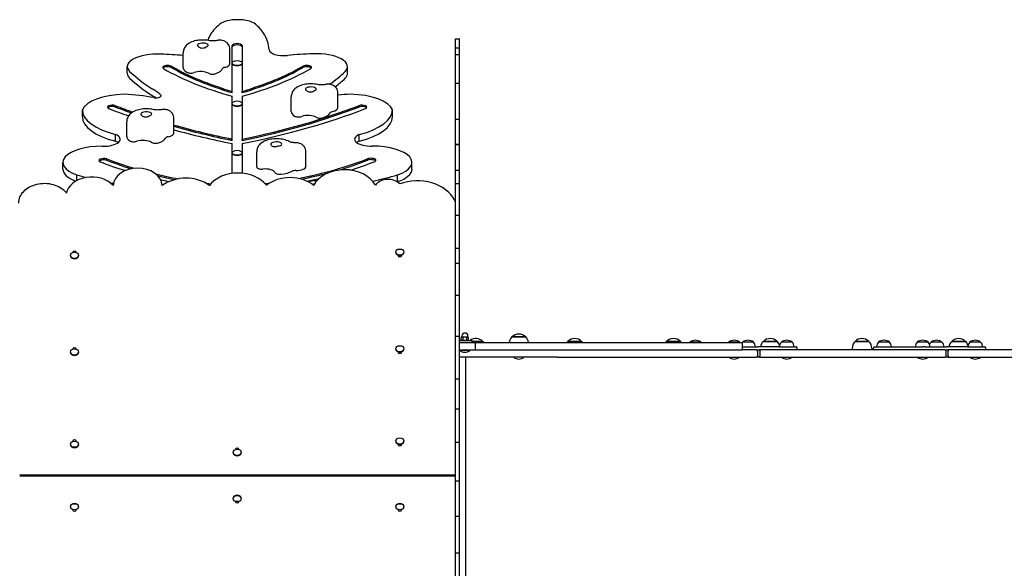
# Model space of a CAD drawing. Units: millimetres. Extents: x -717 to 10118, y -450 to 7661.
# Drawn here: x 6324 to 8330, y 2966 to 4084 of the extents above; entities that cross this region are included whole.
import ezdxf

# ---------------------------------------------------------------- set-up
doc = ezdxf.new("R2010")
doc.units = ezdxf.units.MM
doc.layers.add('Widoczne (ISO)', color=7, linetype='Continuous')

msp = doc.modelspace()

# ---------------------------------------------------------------- linework, layer by layer
at = {"layer": 'Widoczne (ISO)'}
for p, q in [((6746.9, 4082.8), (6746.9, 4081.6)), ((6786.9, 4082.1), (6786.9, 4082.8)), ((7211.9, 4026.6), (7211.9, 4045.2)), ((7211.9, 4045.2), (7219.9, 4045.2)), ((7219.9, 4026.6), (7219.9, 4045.2)), ((6656.9, 3986.2), (6656.9, 4016.1)), ((6752, 3994), (6752, 4023.9)), ((6756.9, 3938), (6756.9, 4031.5)), ((6776.9, 4031.5), (6776.9, 3938)), ((7211.9, 4013.1), (7211.9, 4026.6)), ((7211.9, 4026.6), (7219.9, 4026.6)), ((7211.9, 3954.3), (7211.9, 4013.1)), ((7211.9, 4013.1), (7219.9, 4013.1)), ((7219.9, 4013.1), (7219.9, 4026.6)), ((7219.9, 3954.3), (7219.9, 4013.1)), ((6543.1, 3974.7), (6543.1, 3988.4)), ((6633.9, 3986), (6633.9, 3988.8)), ((6899.9, 3986), (6899.9, 3988.8)), ((6991.8, 3974.7), (6991.8, 3988.4)), ((7211.9, 3881.2), (7211.9, 3954.3)), ((7211.9, 3954.3), (7219.9, 3954.3)), ((7219.9, 3881.2), (7219.9, 3954.3)), ((6756.9, 3935.2), (6756.9, 3938)), ((6776.9, 3935.2), (6776.9, 3938)), ((6972.3, 3904.2), (6972.3, 3934.1)), ((6756.9, 3840.7), (6756.9, 3928.1)), ((6776.9, 3928.1), (6776.9, 3840.7)), ((6876.9, 3896.7), (6876.9, 3926.6)), ((6451.6, 3886.3), (6451.6, 3900)), ((6518.9, 3906), (6518.9, 3908.8)), ((7014.8, 3906), (7014.8, 3908.8)), ((7083.2, 3886.3), (7083.2, 3900)), ((6541.9, 3845.9), (6541.9, 3875.8)), ((6638, 3852.8), (6638, 3882.7)), ((7211.9, 3830.2), (7211.9, 3881.2)), ((7211.9, 3881.2), (7219.9, 3881.2)), ((7219.9, 3830.2), (7219.9, 3881.2)), ((6518.9, 3836.3), (6518.9, 3850)), ((6756.9, 3837.9), (6756.9, 3840.7)), ((6756.9, 3770.8), (6756.9, 3831.6)), ((6776.9, 3837.9), (6776.9, 3840.7)), ((6776.9, 3831.6), (6776.9, 3771.2)), ((7015.6, 3836.2), (7015.6, 3849.9)), ((6806.9, 3784.9), (6806.9, 3814.8)), ((6906.9, 3784.8), (6906.9, 3814.8)), ((7211.9, 3829.9), (7211.9, 3830.2)), ((7211.9, 3830.2), (7219.9, 3830.2)), ((7211.9, 3777.1), (7211.9, 3829.9)), ((7211.9, 3829.9), (7219.9, 3829.9)), ((7219.9, 3829.9), (7219.9, 3830.2)), ((7219.9, 3777.1), (7219.9, 3829.9)), ((6411.8, 3779.3), (6411.8, 3793.1)), ((6501.6, 3797.4), (6501.6, 3800.1)), ((7032.1, 3797.4), (7032.1, 3800.1)), ((7123, 3779.5), (7123, 3793.2)), ((7211.9, 3750.2), (7211.9, 3777.1)), ((7211.9, 3777.1), (7219.9, 3777.1)), ((7219.9, 3750.2), (7219.9, 3777.1)), ((6440.6, 3756.3), (6440.6, 3767.8)), ((7093.7, 3754.1), (7093.7, 3767.8)), ((6512.1, 3748.5), (6512.1, 3750.7)), ((7211.9, 3685.5), (7211.9, 3750.2)), ((7211.9, 3750.2), (7219.9, 3750.2)), ((7219.9, 3685.5), (7219.9, 3750.2)), ((7211.9, 3618.5), (7211.9, 3685.5)), ((7211.9, 3685.5), (7219.9, 3685.5)), ((7219.9, 3618.5), (7219.9, 3685.5)), ((7211.9, 3587.9), (7211.9, 3618.5)), ((7211.9, 3618.5), (7219.9, 3618.5)), ((7219.9, 3587.9), (7219.9, 3618.5)), ((6427.2, 3603.6), (6427.2, 3603.1)), ((6431.9, 3609.2), (6431.9, 3609.8)), ((6439.1, 3609.8), (6439.1, 3609.2)), ((6443.7, 3603.6), (6443.7, 3603.1)), ((7090, 3610.3), (7090, 3609.8)), ((7094.7, 3603.1), (7094.7, 3604.1)), ((7101.9, 3604.1), (7101.9, 3603.1)), ((7106.5, 3610.3), (7106.5, 3609.8)), ((7211.9, 3522.9), (7211.9, 3587.9)), ((7211.9, 3587.9), (7219.9, 3587.9)), ((7219.9, 3522.9), (7219.9, 3587.9)), ((7211.9, 3438.8), (7211.9, 3522.9)), ((7211.9, 3522.9), (7219.9, 3522.9)), ((7219.9, 3438.8), (7219.9, 3522.9)), ((7211.9, 3351.9), (7211.9, 3438.8)), ((7211.9, 3438.8), (7219.9, 3438.8)), ((7219.9, 3351.9), (7219.9, 3438.8)), ((7219.9, 3430.1), (7240.9, 3430.1)), ((7224.4, 3436.9), (7223.4, 3436.3)), ((7223.4, 3431.4), (7223.4, 3436.3)), ((7225.1, 3430.4), (7223.4, 3431.4)), ((7225.2, 3436.9), (7224.4, 3436.9)), ((7224.6, 3436.9), (7224.6, 3439.1)), ((7225.1, 3430.4), (7236.7, 3430.4)), ((7230.9, 3436.9), (7225.2, 3436.9)), ((7226.9, 3430.1), (7226.9, 3430.4)), ((7227.1, 3431.4), (7227.1, 3436.3)), ((7236.5, 3436.9), (7230.9, 3436.9)), ((7234.6, 3431.4), (7234.6, 3436.3)), ((7234.9, 3430.1), (7234.9, 3430.4)), ((7237.4, 3436.9), (7236.5, 3436.9)), ((7236.7, 3430.4), (7238.4, 3431.4)), ((7237.1, 3436.9), (7237.1, 3439.1)), ((7237.4, 3436.9), (7238.4, 3436.3)), ((7238.4, 3431.4), (7238.4, 3436.3)), ((7240.9, 3430.1), (7245.9, 3430.1)), ((7245.9, 3426.1), (7245.9, 3430.1)), ((7354.8, 3437.4), (7326.8, 3437.4)), ((7326.8, 3437.4), (7354.8, 3437.4)), ((6431.9, 3412.3), (6431.9, 3412.8)), ((6439.1, 3412.8), (6439.1, 3412.3)), ((7090, 3413.3), (7090, 3412.8)), ((7106.5, 3413.3), (7106.5, 3412.8)), ((7219.9, 3426.1), (7251.5, 3426.1)), ((7219.9, 3411.1), (7251.5, 3411.1)), ((7220.5, 3410), (7220.5, 3411.1)), ((7241.2, 3410), (7241.2, 3411.1)), ((7267.5, 3428.4), (7245.9, 3428.4)), ((7245.9, 3428.4), (7267.5, 3428.4)), ((7251.5, 3426.1), (7251.5, 3411.1)), ((7251.5, 3426.1), (7795.9, 3426.1)), ((7251.5, 3411.1), (7795.9, 3411.1)), ((7468.6, 3428.4), (7440.6, 3428.4)), ((7440.6, 3428.4), (7468.6, 3428.4)), ((7669.8, 3428.4), (7641.8, 3428.4)), ((7641.8, 3428.4), (7669.8, 3428.4)), ((7711.6, 3427.1), (7689.6, 3427.1)), ((7711.6, 3427.1), (7689.6, 3427.1)), ((7790.5, 3427.1), (7768.5, 3427.1)), ((7790.5, 3427.1), (7768.5, 3427.1)), ((7795.9, 3426.1), (7795.9, 3411.1)), ((7795.9, 3417.1), (7827.7, 3417.1)), ((7824.4, 3411.1), (7795.9, 3411.1)), ((7818.8, 3427.1), (7796.8, 3427.1)), ((7818.8, 3427.1), (7796.8, 3427.1)), ((7824.4, 3411.1), (7831.1, 3411.1)), ((7871, 3417.1), (7827.7, 3417.1)), ((8208.3, 3411.1), (7831.1, 3411.1)), ((7866.9, 3428.4), (7838.9, 3428.4)), ((7838.9, 3428.4), (7866.9, 3428.4)), ((7871, 3417.1), (7899.5, 3417.1)), ((7897.6, 3427.1), (7875.6, 3427.1)), ((7897.6, 3427.1), (7875.6, 3427.1)), ((7901.5, 3417.1), (7899.5, 3417.1)), ((7901.5, 3417.1), (7905.8, 3417.1)), ((7907.8, 3413.1), (7907.8, 3415.1)), ((8019.8, 3414.1), (8019.8, 3411.1)), ((8053.8, 3428.4), (8025.8, 3428.4)), ((8025.8, 3428.4), (8053.8, 3428.4)), ((8059.8, 3414.1), (8059.8, 3411.1)), ((8063.5, 3413.1), (8063.5, 3415.1)), ((8065.5, 3417.1), (8162.1, 3417.1)), ((8095.6, 3427.1), (8073.6, 3427.1)), ((8095.6, 3427.1), (8073.6, 3427.1)), ((8174.5, 3427.1), (8152.5, 3427.1)), ((8174.5, 3427.1), (8152.5, 3427.1)), ((8167.7, 3417.1), (8162.1, 3417.1)), ((8167.7, 3417.1), (8211.7, 3417.1)), ((8202.8, 3427.1), (8180.8, 3427.1)), ((8202.8, 3427.1), (8180.8, 3427.1)), ((8208.3, 3411.1), (8214.8, 3411.1)), ((8255, 3417.1), (8211.7, 3417.1)), ((8616, 3411.1), (8214.8, 3411.1)), ((8250.8, 3428.4), (8222.8, 3428.4)), ((8222.8, 3428.4), (8250.8, 3428.4)), ((8255, 3417.1), (8283.5, 3417.1)), ((8281.6, 3427.1), (8259.6, 3427.1)), ((8281.6, 3427.1), (8259.6, 3427.1)), ((8285.5, 3417.1), (8283.5, 3417.1)), ((8285.5, 3417.1), (8289.8, 3417.1)), ((8291.8, 3413.1), (8291.8, 3415.1)), ((6427.2, 3406.6), (6427.2, 3406.1)), ((6443.7, 3406.6), (6443.7, 3406.1)), ((7094.7, 3406.1), (7094.7, 3407.1)), ((7101.9, 3407.1), (7101.9, 3406.1)), ((7419.1, 3396.1), (7219.9, 3396.1)), ((7241.2, 3410), (7220.5, 3410)), ((7232.6, 2910.1), (7232.6, 3396.1)), ((7419.1, 3396.1), (7824.4, 3396.1)), ((7831.1, 3396.1), (7824.4, 3396.1)), ((7827.4, 3399.1), (7827.4, 3408.1)), ((7831.1, 3396.1), (8208.3, 3396.1)), ((7832.1, 3399.1), (7832.1, 3408.1)), ((8214.8, 3396.1), (8208.3, 3396.1)), ((8211.3, 3399.1), (8211.3, 3408.1)), ((8214.8, 3396.1), (8616, 3396.1)), ((8215.7, 3399.1), (8215.7, 3408.1)), ((7211.9, 3290.7), (7211.9, 3351.9)), ((7211.9, 3351.9), (7219.9, 3351.9)), ((7219.9, 3290.7), (7219.9, 3351.9)), ((7211.9, 3223.1), (7211.9, 3290.7)), ((7211.9, 3290.7), (7219.9, 3290.7)), ((7219.9, 3223.1), (7219.9, 3290.7)), ((6427.2, 3218.8), (6427.2, 3218.2)), ((6431.9, 3224.4), (6431.9, 3224.9)), ((6439.1, 3224.9), (6439.1, 3224.4)), ((6443.7, 3218.8), (6443.7, 3218.2)), ((7090, 3225.4), (7090, 3224.9)), ((7094.7, 3218.2), (7094.7, 3219.3)), ((7101.9, 3219.3), (7101.9, 3218.2)), ((7106.5, 3225.4), (7106.5, 3224.9)), ((7211.9, 3144.1), (7211.9, 3223.1)), ((7211.9, 3223.1), (7219.9, 3223.1)), ((7219.9, 3144.1), (7219.9, 3223.1)), ((6758.6, 3202.1), (6758.6, 3201.6)), ((6763.3, 3207.7), (6763.3, 3208.2)), ((6770.5, 3208.2), (6770.5, 3207.7)), ((6775.1, 3202.1), (6775.1, 3201.6)), ((7209.9, 3155.6), (6323.9, 3155.6)), ((6323.9, 3154.5), (7209.9, 3154.5)), ((6327.9, 3155.6), (6327.9, 3154.5)), ((6342.8, 3155.6), (6342.8, 3154.5)), ((6384.8, 3155.6), (6384.8, 3154.5)), ((6424.9, 3155.6), (6424.9, 3155)), ((6424.9, 3155), (6426.9, 3155)), ((6424.9, 3155), (6424.9, 3154.5)), ((6442.9, 3155), (6426.9, 3155)), ((6442.9, 3155), (6444.9, 3155)), ((6444.9, 3155.6), (6444.9, 3155)), ((6444.9, 3155), (6444.9, 3154.5)), ((6751.6, 3154.5), (6751.6, 3155.6)), ((6781.6, 3154.5), (6781.6, 3155.6)), ((7088.9, 3155), (7088.9, 3155.6)), ((7090.9, 3155), (7088.9, 3155)), ((7088.9, 3154.5), (7088.9, 3155)), ((7090.9, 3155), (7106.9, 3155)), ((7108.9, 3155), (7106.9, 3155)), ((7108.9, 3155), (7108.9, 3155.6)), ((7108.9, 3154.5), (7108.9, 3155)), ((7156.4, 3154.5), (7156.4, 3155.6)), ((7183.3, 3155.6), (7183.3, 3154.5)), ((7189.9, 3154.5), (7189.9, 3155.6)), ((7205.9, 3154.5), (7205.9, 3155.6)), ((7211.9, 3072), (7211.9, 3144.1)), ((7211.9, 3144.1), (7219.9, 3144.1)), ((7219.9, 3072), (7219.9, 3144.1)), ((6427.2, 3091.3), (6427.2, 3091.8)), ((6443.7, 3091.3), (6443.7, 3091.8)), ((6758.6, 3108), (6758.6, 3108.5)), ((6763.3, 3101.8), (6763.3, 3102.3)), ((6770.5, 3102.3), (6770.5, 3101.8)), ((6775.1, 3108), (6775.1, 3108.5)), ((7090, 3091.3), (7090, 3091.8)), ((7106.5, 3091.3), (7106.5, 3091.8)), ((6431.9, 3085.2), (6431.9, 3085.7)), ((6439.1, 3085.7), (6439.1, 3085.2)), ((7094.7, 3085.2), (7094.7, 3085.7)), ((7101.9, 3085.7), (7101.9, 3085.2)), ((7211.9, 2997.7), (7211.9, 3072)), ((7211.9, 3072), (7219.9, 3072)), ((7219.9, 2997.7), (7219.9, 3072)), ((7211.9, 2890.7), (7211.9, 2997.7)), ((7211.9, 2997.7), (7219.9, 2997.7)), ((7219.9, 2890.7), (7219.9, 2997.7))]:
    msp.add_line(p, q, dxfattribs=at)
for centre, radius, start, end in [((6766.9, 3984.4), 16, 56.7424, 123.2576), ((6766.9, 3901.8), 16, 56.7424, 123.2576), ((6766.9, 3801.4), 16, 56.7424, 123.2576), ((7230.9, 3439.1), 6.25, 0, 180), ((7253.5, 3414.1), 20, 45.573, 126.8699), ((7340.8, 3423.1), 20, 134.427, 171.3731), ((7340.8, 3423.1), 20, 45.573, 134.427), ((7340.8, 3423.1), 20, 8.6269, 45.573), ((7454.6, 3414.1), 20, 45.573, 134.427), ((7655.8, 3414.1), 20, 45.573, 134.427), ((7700.6, 3411.6), 19, 54.6998, 125.3002), ((7779.5, 3411.6), 19, 54.6998, 125.3002), ((7807.8, 3411.6), 19, 54.6998, 125.3002), ((7852.9, 3414.1), 20, 45.573, 134.427), ((7886.6, 3411.6), 19, 54.6998, 125.3002), ((8039.8, 3414.1), 20, 45.573, 134.427), ((8084.6, 3411.6), 19, 54.6998, 125.3002), ((8163.5, 3411.6), 19, 54.6998, 125.3002), ((8191.8, 3411.6), 19, 54.6998, 125.3002), ((8236.8, 3414.1), 20, 45.573, 134.427), ((8270.6, 3411.6), 19, 54.6998, 125.3002), ((7253.5, 3414.1), 20, 36.8699, 45.573), ((7454.6, 3414.1), 20, 134.427, 143.1301), ((7454.6, 3414.1), 20, 36.8699, 45.573), ((7655.8, 3414.1), 20, 134.427, 143.1301), ((7655.8, 3414.1), 20, 36.8699, 45.573), ((7700.6, 3416.9), 15, 137.1591, 142.1716), ((7700.7, 3416.9), 15, 37.8284, 42.8409), ((7779.5, 3416.9), 15, 137.1591, 142.1716), ((7779.5, 3416.9), 15, 37.8284, 42.8409), ((7807.8, 3416.9), 15, 137.1591, 142.6736), ((7807.8, 3416.9), 15, 0.7619, 42.8409), ((7824.4, 3408.1), 3, 0, 90), ((7852.9, 3414.1), 20, 134.427, 171.3731), ((7852.9, 3414.1), 20, 17.1544, 45.573), ((7886.6, 3416.9), 15, 137.1591, 179.2381), ((7886.6, 3416.9), 15, 0.7619, 42.8409), ((7905.8, 3415.1), 2, 0, 90), ((7905.8, 3413.1), 2, 270, 0), ((8039.8, 3414.1), 20, 134.427, 180), ((8039.8, 3414.1), 20, 0, 45.573), ((8065.5, 3415.1), 2, 90, 180), ((8065.5, 3413.1), 2, 180, 270), ((8084.6, 3416.9), 15, 137.1591, 179.2381), ((8084.7, 3416.9), 15, 0.7619, 42.8409), ((8163.5, 3416.9), 15, 137.1591, 179.2381), ((8163.5, 3416.9), 15, 0.7619, 42.8409), ((8191.8, 3416.9), 15, 137.1591, 161.0633), ((8191.8, 3416.9), 15, 0.7619, 42.8409), ((8208.3, 3408.1), 3, 0, 90), ((8236.8, 3414.1), 20, 134.427, 171.3731), ((8236.8, 3414.1), 20, 16.8207, 45.573), ((8270.6, 3416.9), 15, 137.1591, 179.2381), ((8270.6, 3416.9), 15, 0.7619, 42.8409), ((8289.8, 3415.1), 2, 0, 90), ((8289.8, 3413.1), 2, 270, 0), ((7230.9, 3422.2), 16, 229.8109, 310.1891), ((7340.8, 3408.3), 16, 229.8109, 310.1891), ((7779.5, 3408.3), 16, 229.8109, 310.1891), ((7824.4, 3399.1), 3, 270, 0), ((7886.6, 3408.3), 16, 229.8109, 310.1891), ((8163.5, 3408.3), 16, 229.8109, 310.1891), ((8208.3, 3399.1), 3, 270, 0), ((8270.6, 3408.3), 16, 229.8109, 310.1891), ((7209.9, 3157.6), 2, 270, 360), ((7209.9, 3152.5), 2, 360, 90)]:
    msp.add_arc(centre, radius, start, end, dxfattribs=at)
for centre, major_axis, ratio, start_param, end_param in [((6959.8, 4028.8), (-254.7, 0), 0.406737, 5.825062, 6.078042), ((6767.9, 4067.6), (-40.4, 0), 0.406737, 3.587566, 5.837212), ((6583, 4031.6), (245.3, 0), 0.406737, 0.250004, 0.445974), ((6465.9, 4019.5), (366.2, 0), 0.406737, 0.023071, 0.250004), ((6696.9, 4031.9), (-11, 0), 0.406737, 2.637586, 6.556407), ((7070.7, 4019.5), (-368, 0), 0.406737, 6.078042, 6.132693), ((6766.9, 4031.2), (-10, 0), 0.406737, 3.224642, 6.200136), ((6766.9, 4028.4), (-10, 0), 0.406737, 3.224642, 6.200136), ((6605.9, 3988.4), (-62.8, 0), 0.406737, 4.62149, 6.676193), ((6578.7, 3867), (-362.4, 0), 0.406737, 4.494889, 4.62149), ((6862.6, 4023.2), (-30.6, 0), 0.406737, 0.023071, 1.805581), ((6954.4, 3867), (-364.2, 0), 0.406737, 4.803288, 4.947174), ((6927.2, 3988.4), (64.6, 0), 0.406737, 5.890177, 7.94488), ((6732, 3994), (20, 0), 0.406737, 5.212509, 6.283185), ((6766.9, 3995.6), (-10.3, 0), 0.406737, 5.728048, 6.031614), ((6766.9, 3995.6), (10.3, 0), 0.406737, 3.393164, 6.031618), ((6766.9, 3994.6), (10.3, 0), 0.406737, 3.393164, 6.031618), ((6766.9, 3995.6), (10.3, 0), 0.406737, 0.251567, 0.555138), ((6605.9, 3974.7), (-62.8, 0), 0.406737, 6.283185, 6.676193), ((7041.1, 4061.8), (533.9, 0), 0.406737, 3.5346, 3.723899), ((6625.4, 3986.6), (-10, 0), 0.406737, 3.699962, 6.939394), ((6625.4, 3983.9), (-10, 0), 0.406737, 3.699962, 5.939985), ((7058.2, 4108.7), (-536.7, 0), 0.406737, 0.607289, 0.974665), ((7058.2, 4108.7), (516.7, 0), 0.406737, 3.748882, 4.089754), ((7058.2, 4106), (516.7, 0), 0.406737, 3.748882, 4.089754), ((6696.9, 3986.2), (-40, 0), 0.406737, 0, 0.614335), ((6672.4, 3979.2), (-10, 0), 0.406737, 0.614335, 2.296472), ((6692.3, 3970), (-20, 0), 0.406737, 3.755927, 5.438065), ((6716.8, 3977.1), (-10, 0), 0.406737, 0.614335, 2.296472), ((6696.9, 3986.2), (40, 0), 0.406737, 5.438065, 6.139804), ((6746.4, 3983.3), (-10, 0), 0.406737, 5.212509, 6.139804), ((6475.5, 4108.7), (516.7, 0), 0.406737, 5.335024, 5.675896), ((6475.5, 4106), (516.7, 0), 0.406737, 5.335024, 5.675896), ((6475.5, 4108.7), (-536.7, 0), 0.406737, 2.166928, 2.534304), ((6908.3, 3986.6), (10, 0), 0.406737, 5.626977, 8.866408), ((6908.3, 3983.9), (10, 0), 0.406737, 0.3432, 2.583223), ((6495.3, 4061.8), (532.7, 0), 0.406737, 5.753822, 5.887797), ((6927.2, 3974.7), (64.6, 0), 0.406737, 5.890177, 6.283185), ((7041.1, 4048.1), (533.9, 0), 0.406737, 3.5346, 3.723899), ((6495.3, 4048.1), (532.7, 0), 0.406737, 5.798746, 5.887797), ((6542.4, 3894.6), (-91.9, 0), 0.406737, 4.772493, 6.126774), ((6514.1, 3850.1), (-202.6, 0), 0.406737, 4.285853, 4.599625), ((6378.3, 3884.8), (258.9, 0), 0.406737, 0.455071, 0.577819), ((6916.9, 3942.4), (-11, 0), 0.406737, 2.618271, 6.537092), ((7020.2, 3850.1), (-203.1, 0), 0.406737, 4.825153, 4.95025), ((6991.9, 3894.6), (92.4, 0), 0.406737, 0.156412, 1.511622), ((6378.3, 3871.1), (258.9, 0), 0.406737, 0.535469, 0.577819), ((6601.2, 3929.2), (10.7, 0), 0.406737, 4.394452, 6.738256), ((6766.9, 3912.9), (-10.3, 0), 0.406737, 5.728048, 6.031614), ((6766.9, 3912.9), (10.3, 0), 0.406737, 3.393164, 6.031618), ((6766.9, 3912.9), (10.3, 0), 0.406737, 0.251567, 0.555138), ((6597.2, 3900), (-145.6, 0), 0.406737, 6.275564, 7.286421), ((6512.5, 3905.6), (-10, 0), 0.406737, 4.015042, 7.03207), ((6512.5, 3902.9), (-10, 0), 0.406737, 4.015042, 5.940251), ((7205.1, 4202.6), (-1016.4, 0), 0.406737, 0.811167, 0.8649), ((7205.1, 4202.6), (996.4, 0), 0.406737, 3.95276, 4.000515), ((7205.1, 4199.9), (996.4, 0), 0.406737, 3.95276, 3.996962), ((6581.9, 3891.5), (-11, 0), 0.406737, 2.579483, 6.498304), ((6766.9, 3911.9), (10.3, 0), 0.406737, 3.393164, 6.031618), ((6328.7, 4202.6), (996.4, 0), 0.406737, 5.178948, 5.472018), ((6328.7, 4199.9), (996.4, 0), 0.406737, 5.178948, 5.472018), ((6328.7, 4202.6), (-1016.4, 0), 0.406737, 2.027469, 2.330426), ((6916.9, 3896.7), (-40, 0), 0.406737, 0, 0.59502), ((6916.9, 3896.7), (40, 0), 0.406737, 5.41875, 6.12049), ((6966.2, 3893.4), (-10, 0), 0.406737, 5.193194, 6.12049), ((6952.3, 3904.2), (20, 0), 0.406737, 5.193194, 6.283185), ((7021.3, 3905.6), (10, 0), 0.406737, 5.534301, 8.551329), ((7021.3, 3902.9), (10, 0), 0.406737, 0.342935, 2.268144), ((6937.1, 3900), (146.1, 0), 0.406737, 5.279949, 6.291305), ((6597.2, 3886.3), (-145.6, 0), 0.406737, 0, 1.003236), ((6892, 3889.9), (-10, 0), 0.406737, 0.59502, 2.277158), ((6911.5, 3880.6), (-20, 0), 0.406737, 3.736613, 5.41875), ((6936.3, 3887.4), (-10, 0), 0.406737, 0.59502, 2.277158), ((6937.1, 3886.3), (146.1, 0), 0.406737, 5.279949, 6.283185), ((6618, 3852.8), (20, 0), 0.406737, 5.154407, 6.283185), ((7205.1, 4202.6), (996.4, 0), 0.406737, 4.106989, 4.24583), ((7205.1, 4199.9), (996.4, 0), 0.406737, 4.106989, 4.24583), ((7205.1, 4202.6), (-1016.4, 0), 0.406737, 0.978952, 1.114123), ((6494.1, 3840.2), (34.6, 0), 0.406737, 4.653309, 7.052674), ((6494.1, 3826.5), (34.6, 0), 0.406737, 0.508383, 0.769488), ((6581.9, 3845.9), (-40, 0), 0.406737, 0, 0.556232), ((6556.4, 3839.4), (-10, 0), 0.406737, 0.556232, 2.23837), ((6575, 3829.8), (-20, 0), 0.406737, 3.697825, 5.379962), ((6600.4, 3836.3), (-10, 0), 0.406737, 0.556232, 2.23837), ((6581.9, 3845.9), (40, 0), 0.406737, 5.379962, 6.081702), ((6630.9, 3841.8), (-10, 0), 0.406737, 5.154407, 6.081702), ((6846.9, 3830.5), (-11, 0), 0.406737, 2.136877, 6.055698), ((7040.2, 3840.2), (-34.1, 0), 0.406737, 5.516999, 7.913062), ((7040.2, 3826.5), (34.1, 0), 0.406737, 2.375406, 2.625469), ((6493.3, 3793.1), (-81.5, 0), 0.406737, 4.727568, 7.151028), ((6766.9, 3812.6), (-10.3, 0), 0.406737, 5.728048, 6.031614), ((6766.9, 3812.6), (10.3, 0), 0.406737, 3.393164, 6.031618), ((6766.9, 3812.6), (10.3, 0), 0.406737, 0.251567, 0.555138), ((7041.6, 3793.2), (81.5, 0), 0.406737, 5.406456, 7.84595), ((6495.2, 3797), (-10, 0), 0.406737, 4.016265, 7.018724), ((6495.2, 3794.3), (-10, 0), 0.406737, 4.016265, 5.940422), ((6871.6, 3956.7), (-553.8, 0), 0.406737, 0.805105, 0.926776), ((6871.6, 3956.7), (533.8, 0), 0.406737, 3.946698, 4.082046), ((6871.6, 3953.9), (533.8, 0), 0.406737, 3.946698, 4.068172), ((6766.9, 3811.6), (10.3, 0), 0.406737, 3.393164, 6.031618), ((6662.2, 3956.7), (533.8, 0), 0.406737, 5.155577, 5.47808), ((6662.2, 3953.9), (533.8, 0), 0.406737, 5.33339, 5.47808), ((6662.2, 3956.7), (-553.8, 0), 0.406737, 2.221653, 2.336487), ((7039.6, 3797.4), (10, 0), 0.406737, 5.408513, 8.689239), ((7039.6, 3794.7), (10, 0), 0.406737, 0.342763, 2.406054), ((6493.3, 3779.3), (-81.5, 0), 0.406737, 0, 0.827642), ((6564.2, 3743.7), (-50.1, 0), 0.757565, 3.211591, 6.213187), ((6768.6, 3720.7), (67.1, 0), 0.757565, 0.531344, 2.613389), ((6846.9, 3784.9), (-40, 0), 0.406737, 0, 0.113626), ((6817.1, 3783.5), (-10, 0), 0.406737, 0.113626, 1.795764), ((6823.8, 3771.6), (20, 0), 0.406737, 0.113626, 1.795764), ((6853.6, 3773), (-10, 0), 0.406737, 0.113626, 1.795764), ((6846.9, 3784.9), (-40, 0), 0.406737, 1.795764, 2.497503), ((6886.9, 3772.6), (-10, 0), 0.406737, 4.711801, 5.639096), ((6886.9, 3784.8), (20, 0), 0.406737, 4.711801, 6.283185), ((6662.2, 3953.9), (533.8, 0), 0.406737, 5.168773, 5.287374), ((6985.7, 3726.8), (-67.9, 0), 0.757565, 3.534137, 5.893536), ((7041.6, 3779.5), (81.5, 0), 0.406737, 5.406456, 6.283185), ((6470.8, 3723.3), (-53, 0), 0.757565, 3.751909, 6.121399), ((6709, 3920.5), (461.6, 0), 0.406737, 4.091785, 4.141278), ((6709, 3920.5), (461.6, 0), 0.406737, 4.263586, 4.27153), ((6871.6, 3956.7), (533.8, 0), 0.406737, 4.180941, 4.278809), ((6871.6, 3953.9), (533.8, 0), 0.406737, 4.189521, 4.264619), ((6871.6, 3956.7), (-553.8, 0), 0.406737, 1.080333, 1.116465), ((6662.4, 3707.8), (70.1, 0), 0.757565, 0.813137, 2.328456), ((6874.6, 3711.8), (66.4, 0), 0.757565, 0.75745, 2.380368), ((6662.2, 3956.7), (-553.8, 0), 0.406737, 2.032091, 2.084397), ((6825.2, 3920.5), (461.6, 0), 0.406737, 5.202713, 5.332993), ((7074.3, 3736.7), (28.9, 0), 0.757565, 0.604624, 2.680608), ((6825.2, 3906.8), (461.6, 0), 0.406737, 5.330015, 5.332993), ((7134, 3693.9), (81.4, 0), 0.757565, 0.368805, 2.027287), ((6494.4, 3739.4), (32.9, 0), 0.406737, 0.901212, 1.002781), ((6871.6, 3956.7), (533.8, 0), 0.406737, 4.393188, 4.410957), ((6871.6, 3953.9), (533.8, 0), 0.406737, 4.404204, 4.40686), ((6662.2, 3956.7), (533.8, 0), 0.406737, 5.019867, 5.037797), ((6662.2, 3953.9), (533.8, 0), 0.406737, 5.024039, 5.027839), ((6926.9, 3744.8), (11, 0), 0.406737, 1.791617, 2.221628), ((6435.5, 3609.8), (-3.6, 0), 0.757565, 3.141593, 6.283185), ((6435.5, 3603.1), (8.27, 0), 0.757565, 3.141593, 6.283185), ((7098.3, 3609.8), (8.27, 0), 0.757565, 3.141593, 6.283185), ((7098.3, 3603.1), (3.6, 0), 0.757565, 3.141593, 6.283185), ((6435.5, 3412.8), (-3.6, 0), 0.757565, 3.141593, 6.283185), ((7098.3, 3412.8), (8.27, 0), 0.757565, 3.141593, 6.283185), ((6435.5, 3406.1), (8.27, 0), 0.757565, 3.141593, 6.283185), ((7098.3, 3406.1), (3.6, 0), 0.757565, 3.141593, 6.283185), ((6435.5, 3218.2), (8.27, 0), 0.757565, 3.141593, 6.283185), ((6435.5, 3224.9), (-3.6, 0), 0.757565, 3.141593, 6.283185), ((6766.9, 3208.2), (-3.6, 0), 0.757565, 3.141593, 6.283185), ((7098.3, 3224.9), (8.27, 0), 0.757565, 3.141593, 6.283185), ((7098.3, 3218.2), (3.6, 0), 0.757565, 3.141593, 6.283185), ((6766.9, 3201.6), (8.27, 0), 0.757565, 3.141593, 6.283185), ((6766.9, 3108.5), (-8.27, 0), 0.757565, 3.141593, 6.283185), ((6435.5, 3091.8), (-8.27, 0), 0.757565, 3.141593, 6.283185), ((6766.9, 3101.8), (3.6, 0), 0.757565, 3.141593, 6.283185), ((7098.3, 3091.8), (-8.27, 0), 0.757565, 3.141593, 6.283185), ((6435.5, 3085.2), (3.6, 0), 0.757565, 3.141593, 6.283185), ((7098.3, 3085.2), (3.6, 0), 0.757565, 3.141593, 6.283185)]:
    msp.add_ellipse(centre, major_axis=major_axis, ratio=ratio, start_param=start_param, end_param=end_param, dxfattribs=at)
for centre in [(7098.3, 3610.3), (6435.5, 3603.6), (6435.5, 3406.6), (7098.3, 3413.3), (7098.3, 3225.4), (6435.5, 3218.8), (6766.9, 3202.1), (6766.9, 3108), (6435.5, 3091.3), (7098.3, 3091.3)]:
    msp.add_ellipse(centre, major_axis=(-8.27, 0), ratio=0.757565, dxfattribs=at)
for points, knots in [([(6709.4, 4041.5), (6705.6, 4042.2), (6701.7, 4042.6), (6693.8, 4042.6), (6689.8, 4042.4), (6682.1, 4041.2), (6678.4, 4040.2), (6671.1, 4037.4), (6667.5, 4035.5), (6662.9, 4031.1), (6661.8, 4029.9), (6659.3, 4026.2), (6657.9, 4023.4), (6657, 4018.9), (6656.9, 4017.5), (6656.9, 4016.1)], [0.643501, 0.643501, 0.643501, 0.643501, 1.043095, 1.043095, 1.439208, 1.439208, 1.838802, 1.838802, 2.238396, 2.238396, 2.366707, 2.366707, 2.560203, 2.560203, 2.641473, 2.641473, 2.641473, 2.641473]), ([(6726.9, 4041.7), (6726, 4041.5), (6724.9, 4041.3), (6722.6, 4041), (6721.4, 4040.9), (6719, 4040.8), (6717.7, 4040.8), (6715.2, 4040.8), (6714, 4040.9), (6711.6, 4041.1), (6710.5, 4041.3), (6709.4, 4041.5)], [1.5707963, 1.5707963, 1.5707963, 1.5707963, 1.7562554, 1.7562554, 1.9417144, 1.9417144, 2.1271735, 2.1271735, 2.3126325, 2.3126325, 2.4980915, 2.4980915, 2.4980915, 2.4980915]), ([(6752, 4023.9), (6752, 4025.8), (6751.7, 4027.7), (6750.5, 4031.1), (6749.7, 4032.7), (6747.8, 4035.5), (6746.6, 4036.7), (6744.1, 4038.9), (6742.7, 4039.6), (6739.6, 4041.1), (6738.1, 4041.5), (6735.1, 4042.1), (6733.8, 4042.2), (6731.1, 4042.3), (6729.7, 4042.2), (6727.9, 4041.9), (6727.4, 4041.8), (6726.9, 4041.7)], [5.783065, 5.783065, 5.783065, 5.783065, 5.913438, 5.913438, 6.054907, 6.054907, 6.232544, 6.232544, 6.486519, 6.486519, 6.893477, 6.893477, 7.30766, 7.30766, 7.721844, 7.721844, 7.853982, 7.853982, 7.853982, 7.853982]), ([(6706.5, 4029.7), (6706.2, 4029.5), (6705.8, 4029.2), (6704.8, 4028.6), (6704.2, 4028.2), (6702.2, 4027.1), (6700.8, 4026.4), (6698.5, 4025.7), (6697.3, 4025.5), (6694.3, 4025.5), (6693.1, 4025.9), (6690.9, 4026.7), (6689.7, 4027.5), (6688.1, 4028.8), (6687.5, 4029.3), (6686.7, 4030.1), (6686.5, 4030.4), (6686.3, 4030.7)], [-2.504007, -2.504007, -2.504007, -2.504007, -2.314343, -2.314343, -2.033806, -2.033806, -1.569041, -1.569041, -1.281788, -1.281788, -0.98409, -0.98409, -0.514898, -0.514898, -0.215552, -0.215552, 0, 0, 0, 0]), ([(6930, 3951.9), (6926.1, 3952.7), (6922.2, 3953), (6914.2, 3953.2), (6910.3, 3952.9), (6902.5, 3951.8), (6898.7, 3950.9), (6891.4, 3948), (6887.8, 3946.2), (6883.1, 3941.9), (6882, 3940.6), (6879.4, 3936.9), (6878, 3934.1), (6877, 3929.5), (6876.9, 3928.1), (6876.9, 3926.6)], [0.643501, 0.643501, 0.643501, 0.643501, 1.046958, 1.046958, 1.443206, 1.443206, 1.846664, 1.846664, 2.250121, 2.250121, 2.380693, 2.380693, 2.576298, 2.576298, 2.660787, 2.660787, 2.660787, 2.660787]), ([(6947.5, 3952), (6946.5, 3951.8), (6945.4, 3951.6), (6943.1, 3951.3), (6941.9, 3951.2), (6939.4, 3951.1), (6938.2, 3951.1), (6935.7, 3951.2), (6934.5, 3951.3), (6932.1, 3951.5), (6931, 3951.7), (6930, 3951.9)], [1.5707963, 1.5707963, 1.5707963, 1.5707963, 1.7562554, 1.7562554, 1.9417144, 1.9417144, 2.1271735, 2.1271735, 2.3126325, 2.3126325, 2.4980915, 2.4980915, 2.4980915, 2.4980915]), ([(6972.3, 3934.1), (6972.3, 3936), (6972, 3937.9), (6970.9, 3941.4), (6970.1, 3942.9), (6968.1, 3945.8), (6967, 3946.9), (6964.4, 3949.1), (6963.1, 3949.9), (6960, 3951.3), (6958.4, 3951.8), (6955.5, 3952.4), (6954.2, 3952.5), (6951.5, 3952.5), (6950.2, 3952.5), (6948.3, 3952.2), (6947.9, 3952.1), (6947.5, 3952)], [5.80238, 5.80238, 5.80238, 5.80238, 5.932752, 5.932752, 6.074221, 6.074221, 6.251859, 6.251859, 6.505834, 6.505834, 6.912792, 6.912792, 7.323112, 7.323112, 7.733432, 7.733432, 7.853982, 7.853982, 7.853982, 7.853982]), ([(6926.4, 3940.1), (6926.1, 3939.9), (6925.7, 3939.7), (6924.7, 3939), (6924, 3938.6), (6922, 3937.5), (6920.6, 3936.9), (6918.3, 3936.2), (6917.1, 3936), (6914.1, 3936.1), (6912.9, 3936.4), (6910.8, 3937.3), (6909.6, 3938.1), (6907.9, 3939.4), (6907.4, 3939.9), (6906.7, 3940.7), (6906.4, 3941), (6906.2, 3941.3)], [-2.504007, -2.504007, -2.504007, -2.504007, -2.314343, -2.314343, -2.033806, -2.033806, -1.569041, -1.569041, -1.281788, -1.281788, -0.98409, -0.98409, -0.514898, -0.514898, -0.215552, -0.215552, 0, 0, 0, 0]), ([(6596.1, 3900.8), (6592.2, 3901.7), (6588.2, 3902.1), (6580.1, 3902.4), (6576.2, 3902.2), (6568.4, 3901.1), (6564.5, 3900.2), (6557, 3897.5), (6553.3, 3895.7), (6548.5, 3891.4), (6547.3, 3890.2), (6544.6, 3886.5), (6543.1, 3883.7), (6542.1, 3878.9), (6541.9, 3877.4), (6541.9, 3875.8)], [0.643501, 0.643501, 0.643501, 0.643501, 1.054716, 1.054716, 1.451417, 1.451417, 1.860835, 1.860835, 2.27205, 2.27205, 2.407786, 2.407786, 2.608175, 2.608175, 2.699575, 2.699575, 2.699575, 2.699575]), ([(6613.6, 3900.7), (6612.6, 3900.5), (6611.5, 3900.3), (6609.1, 3900.1), (6607.9, 3900), (6605.4, 3899.9), (6604.1, 3899.9), (6601.7, 3900), (6600.4, 3900.2), (6598.2, 3900.4), (6597.1, 3900.6), (6596.1, 3900.8)], [1.5707963, 1.5707963, 1.5707963, 1.5707963, 1.7562554, 1.7562554, 1.9417144, 1.9417144, 2.1271735, 2.1271735, 2.3126325, 2.3126325, 2.4980915, 2.4980915, 2.4980915, 2.4980915]), ([(6638, 3882.7), (6638, 3884.6), (6637.7, 3886.5), (6636.6, 3890), (6635.8, 3891.5), (6633.8, 3894.4), (6632.7, 3895.5), (6630.1, 3897.7), (6628.8, 3898.4), (6625.7, 3899.9), (6624.1, 3900.3), (6621.3, 3900.9), (6619.9, 3901.1), (6617.3, 3901.1), (6616, 3901.1), (6614.3, 3900.8), (6613.9, 3900.8), (6613.6, 3900.7)], [5.841168, 5.841168, 5.841168, 5.841168, 5.97154, 5.97154, 6.113009, 6.113009, 6.290647, 6.290647, 6.544622, 6.544622, 6.947184, 6.947184, 7.349747, 7.349747, 7.75231, 7.75231, 7.853982, 7.853982, 7.853982, 7.853982]), ([(6591.2, 3889.2), (6590.8, 3888.9), (6590.5, 3888.7), (6589.4, 3888.1), (6588.7, 3887.7), (6586.6, 3886.6), (6585.2, 3886), (6582.9, 3885.4), (6581.6, 3885.1), (6578.7, 3885.3), (6577.5, 3885.7), (6575.4, 3886.6), (6574.2, 3887.3), (6572.7, 3888.7), (6572.2, 3889.2), (6571.5, 3890), (6571.3, 3890.3), (6571.1, 3890.6)], [-2.504007, -2.504007, -2.504007, -2.504007, -2.314343, -2.314343, -2.033806, -2.033806, -1.569041, -1.569041, -1.281788, -1.281788, -0.98409, -0.98409, -0.514898, -0.514898, -0.215552, -0.215552, 0, 0, 0, 0]), ([(6873.3, 3835.5), (6869.6, 3837.5), (6865.9, 3838.7), (6858, 3840.6), (6853.7, 3841.1), (6845.5, 3841.4), (6841.6, 3841.2), (6833.7, 3840.2), (6829.9, 3839.3), (6822, 3836.5), (6817.9, 3834.6), (6812.8, 3829.7), (6811.7, 3828.5), (6809.2, 3824.8), (6807.9, 3822), (6807, 3817.5), (6806.9, 3816.1), (6806.9, 3814.8)], [0.643501, 0.643501, 0.643501, 0.643501, 1.053356, 1.053356, 1.484513, 1.484513, 1.881472, 1.881472, 2.289841, 2.289841, 2.743048, 2.743048, 2.8702, 2.8702, 3.06261, 3.06261, 3.142181, 3.142181, 3.142181, 3.142181]), ([(6852.8, 3826.8), (6852.2, 3826.6), (6851.7, 3826.5), (6850.2, 3826.1), (6849.3, 3825.8), (6846.9, 3825.2), (6845.3, 3824.8), (6843.1, 3824.6), (6841.9, 3824.6), (6839.4, 3825.2), (6838.6, 3825.8), (6837.2, 3827), (6836.5, 3828), (6835.9, 3829.5), (6835.8, 3830.1), (6835.9, 3830.9), (6836, 3831.3), (6836.2, 3831.5)], [-2.504007, -2.504007, -2.504007, -2.504007, -2.314343, -2.314343, -2.033806, -2.033806, -1.569041, -1.569041, -1.281788, -1.281788, -0.98409, -0.98409, -0.514898, -0.514898, -0.215552, -0.215552, 0, 0, 0, 0]), ([(6886.9, 3833.1), (6885.6, 3833.1), (6884.4, 3833.2), (6882, 3833.4), (6880.8, 3833.5), (6878.6, 3833.8), (6877.6, 3834.1), (6875.8, 3834.5), (6875.1, 3834.7), (6873.9, 3835.2), (6873.5, 3835.4), (6873.3, 3835.5), (6873.3, 3835.5), (6873.3, 3835.5)], [1.5707963, 1.5707963, 1.5707963, 1.5707963, 1.7562554, 1.7562554, 1.9417144, 1.9417144, 2.1271735, 2.1271735, 2.3126325, 2.3126325, 2.4895584, 2.4895584, 2.4980915, 2.4980915, 2.4980915, 2.4980915]), ([(6906.9, 3814.8), (6906.9, 3816.7), (6906.6, 3818.5), (6905.4, 3822), (6904.6, 3823.6), (6902.7, 3826.4), (6901.5, 3827.5), (6899, 3829.7), (6897.6, 3830.5), (6895, 3831.7), (6893.7, 3832.1), (6891.3, 3832.7), (6890.3, 3832.9), (6888.4, 3833.1), (6887.7, 3833.1), (6886.9, 3833.1)], [0.000588, 0.000588, 0.000588, 0.000588, 0.130961, 0.130961, 0.27243, 0.27243, 0.450067, 0.450067, 0.704042, 0.704042, 1.018084, 1.018084, 1.332126, 1.332126, 1.570796, 1.570796, 1.570796, 1.570796]), ([(6929.3, 3755.5), (6925.5, 3755.6), (6921.8, 3755.4), (6915.8, 3754.7), (6913.5, 3754.3), (6911.2, 3753.7)], [1.5035338, 1.5035338, 1.5035338, 1.5035338, 1.8779379, 1.8779379, 2.1190827, 2.1190827, 2.1190827, 2.1190827]), ([(6321.9, 3710.4), (6321.9, 3714.6), (6322.8, 3718.8), (6326.2, 3726.9), (6328.7, 3730.7), (6335.3, 3737.6), (6339.3, 3740.6), (6348.4, 3745.6), (6353.5, 3747.5), (6364.2, 3750), (6369.8, 3750.6), (6381, 3750.4), (6386.6, 3749.6), (6397.1, 3746.7), (6402.1, 3744.6), (6411, 3739.3), (6414.8, 3736.1), (6418.3, 3732.1), (6418.6, 3731.7), (6418.9, 3731.3)], [0, 0, 0, 0, 0.311342, 0.311342, 0.626212, 0.626212, 0.946665, 0.946665, 1.269905, 1.269905, 1.593832, 1.593832, 1.917831, 1.917831, 2.241721, 2.241721, 2.564731, 2.564731, 2.598353, 2.598353, 2.598353, 2.598353]), ([(7211.9, 3710.4), (7211.9, 3710.4), (7211.9, 3710.5), (7211.8, 3710.7), (7211.8, 3710.7), (7211.7, 3711.2), (7211.6, 3711.6), (7211.3, 3712.7), (7211, 3713.4), (7210.5, 3714.8), (7210.2, 3715.5), (7209.9, 3716.1)], [1.2107888, 1.2107888, 1.2107888, 1.2107888, 1.2360399, 1.2360399, 1.261291, 1.261291, 1.3682368, 1.3682368, 1.6114121, 1.6114121, 1.8545874, 1.8545874, 1.8545874, 1.8545874]), ([(7831.1, 3411.1), (7831.1, 3411.1), (7831.1, 3411.1), (7831.2, 3411.1), (7831.3, 3411.1), (7831.4, 3411), (7831.5, 3410.9), (7831.6, 3410.7), (7831.7, 3410.4), (7831.9, 3409.9), (7832, 3409.5), (7832, 3408.8), (7832.1, 3408.5), (7832.1, 3408.1)], [-0.4885856, -0.4885856, -0.4885856, -0.4885856, -0.4877489, -0.4877489, -0.4163811, -0.4163811, -0.3455609, -0.3455609, -0.224275, -0.224275, -0.1104293, -0.1104293, 0, 0, 0, 0]), ([(8214.8, 3411.1), (8214.8, 3411.1), (8214.8, 3411.1), (8214.9, 3411.1), (8214.9, 3411.1), (8215.1, 3411), (8215.1, 3410.9), (8215.3, 3410.7), (8215.4, 3410.4), (8215.6, 3409.9), (8215.6, 3409.5), (8215.7, 3408.8), (8215.7, 3408.5), (8215.7, 3408.1)], [-0.4891145, -0.4891145, -0.4891145, -0.4891145, -0.4882765, -0.4882765, -0.4165304, -0.4165304, -0.3453534, -0.3453534, -0.2239521, -0.2239521, -0.1102185, -0.1102185, 0, 0, 0, 0]), ([(7831.1, 3396.1), (7831.1, 3396.1), (7831.1, 3396.1), (7831.2, 3396.1), (7831.3, 3396.1), (7831.4, 3396.2), (7831.5, 3396.3), (7831.6, 3396.6), (7831.7, 3396.8), (7831.9, 3397.4), (7832, 3397.7), (7832, 3398.4), (7832.1, 3398.7), (7832.1, 3399.1)], [-0.0008387, -0.0008387, -0.0008387, -0.0008387, 0, 0, 0.0715391, 0.0715391, 0.1425292, 0.1425292, 0.2641062, 0.2641062, 0.3782252, 0.3782252, 0.4889195, 0.4889195, 0.4889195, 0.4889195]), ([(8215.7, 3399.1), (8215.7, 3398.7), (8215.7, 3398.4), (8215.6, 3397.7), (8215.6, 3397.4), (8215.4, 3396.8), (8215.3, 3396.6), (8215.1, 3396.3), (8215.1, 3396.2), (8214.9, 3396.1), (8214.9, 3396.1), (8214.8, 3396.1), (8214.8, 3396.1), (8214.8, 3396.1)], [-0.489482, -0.489482, -0.489482, -0.489482, -0.3789914, -0.3789914, -0.264977, -0.264977, -0.1432759, -0.1432759, -0.0719232, -0.0719232, 0, 0, 0.0008401, 0.0008401, 0.0008401, 0.0008401])]:
    msp.add_open_spline(points, degree=3, knots=knots, dxfattribs=at)
for points, weights in [([(7225.2, 3436.9), (7224.4, 3436.9), (7223.4, 3436.3)], [1, 1.0379548493, 1]), ([(7223.4, 3431.4), (7225.2, 3430.3), (7227.1, 3431.4)], [1, 1.15470053838, 1]), ([(7227.1, 3436.3), (7226.1, 3436.9), (7225.2, 3436.9)], [1, 1.0379548493, 1]), ([(7230.9, 3436.9), (7229.1, 3436.9), (7227.1, 3436.3)], [1, 1.0379548493, 1]), ([(7227.1, 3431.4), (7230.9, 3430.3), (7234.6, 3431.4)], [1, 1.15470053838, 1]), ([(7234.6, 3436.3), (7232.6, 3436.9), (7230.9, 3436.9)], [1, 1.0379548493, 1]), ([(7236.5, 3436.9), (7235.6, 3436.9), (7234.6, 3436.3)], [1, 1.0379548493, 1]), ([(7234.6, 3431.4), (7236.5, 3430.3), (7238.4, 3431.4)], [1, 1.15470053838, 1]), ([(7238.4, 3436.3), (7237.4, 3436.9), (7236.5, 3436.9)], [1, 1.0379548493, 1])]:
    msp.add_rational_spline(points, weights, degree=2, dxfattribs=at)

doc.saveas('drawing.dxf')
